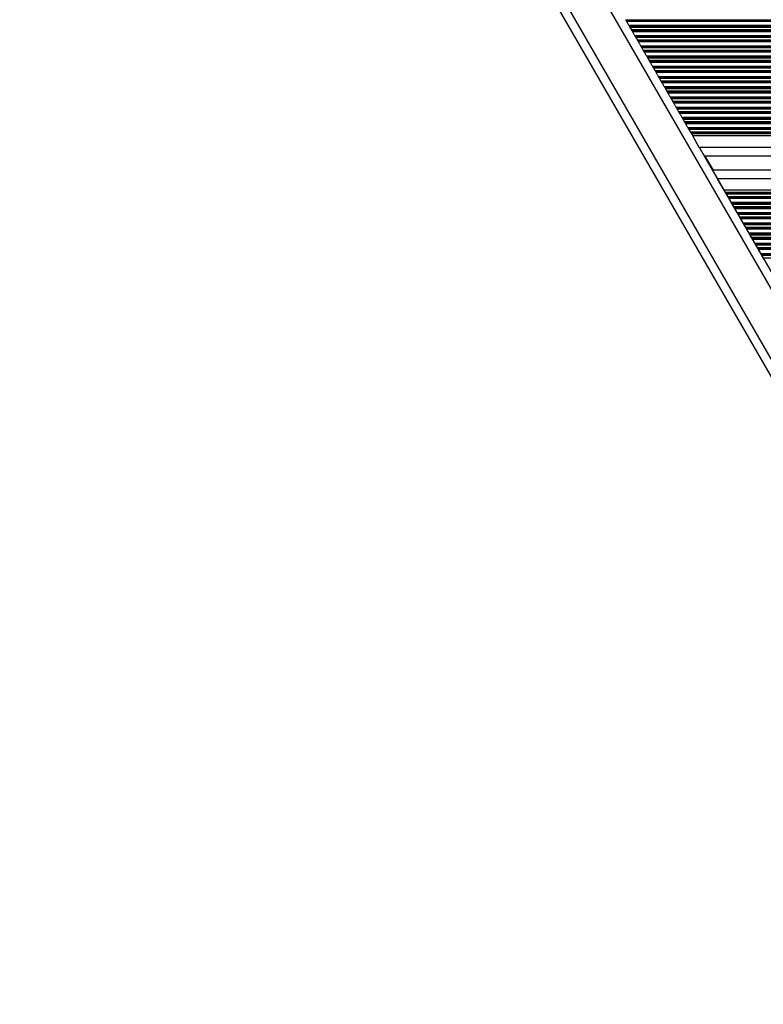
# Model space of a CAD drawing. Units: millimetres. Extents: x 249 to 7646, y 199 to 8837.
# Drawn here: x 1795 to 2050, y 2842 to 3179 of the extents above; entities that cross this region are included whole.
import ezdxf

# ---------------------------------------------------------------- set-up
doc = ezdxf.new("R2010")
doc.units = ezdxf.units.MM
doc.header["$LTSCALE"] = 50

msp = doc.modelspace()

# ---------------------------------------------------------------- linework, layer by layer
at = {"color": 1, "linetype": 'Continuous', "lineweight": 25}
for p, q in [((1811.38, 3503.74), (2185.98, 2854.91)), ((1798.55, 3501.97), (2178.03, 2844.68)), ((2029.72, 3131.97), (2032.49, 3127.17))]:
    msp.add_line(p, q, dxfattribs=at)
at = {"color": 7, "linetype": 'Continuous', "lineweight": 25}
for p, q in [((1795.02, 3502.08), (2176.36, 2841.58)), ((2438.89, 3178.51), (2002.62, 3178.51)), ((2002.62, 3178.51), (2002.87, 3178.08)), ((2438.64, 3178.08), (2002.87, 3178.08)), ((2437.82, 3176.66), (2003.69, 3176.66)), ((2003.69, 3176.66), (2003.93, 3176.23)), ((2437.58, 3176.23), (2003.93, 3176.23)), ((2437.47, 3176.05), (2004.04, 3176.05)), ((2004.04, 3176.05), (2004.54, 3175.18)), ((2436.97, 3175.18), (2004.54, 3175.18)), ((2436.87, 3175.01), (2004.64, 3175.01)), ((2004.64, 3175.01), (2004.89, 3174.58)), ((2436.62, 3174.58), (2004.89, 3174.58)), ((2435.8, 3173.16), (2005.71, 3173.16)), ((2005.71, 3173.16), (2005.95, 3172.73)), ((2435.56, 3172.73), (2005.95, 3172.73)), ((2435.45, 3172.55), (2006.06, 3172.55)), ((2006.06, 3172.55), (2006.56, 3171.68)), ((2434.95, 3171.68), (2006.56, 3171.68)), ((2434.85, 3171.51), (2006.66, 3171.51)), ((2006.66, 3171.51), (2006.91, 3171.08)), ((2434.6, 3171.08), (2006.91, 3171.08)), ((2433.78, 3169.66), (2007.73, 3169.66)), ((2007.73, 3169.66), (2007.98, 3169.23)), ((2433.54, 3169.23), (2007.98, 3169.23)), ((2433.43, 3169.05), (2008.08, 3169.05)), ((2008.08, 3169.05), (2008.58, 3168.18)), ((2432.93, 3168.18), (2008.58, 3168.18)), ((2432.83, 3168.01), (2008.68, 3168.01)), ((2008.68, 3168.01), (2008.93, 3167.58)), ((2432.58, 3167.58), (2008.93, 3167.58)), ((2431.76, 3166.16), (2009.75, 3166.16)), ((2009.75, 3166.16), (2010, 3165.73)), ((2431.51, 3165.73), (2010, 3165.73)), ((2431.41, 3165.55), (2010.1, 3165.55)), ((2010.1, 3165.55), (2010.6, 3164.68)), ((2430.91, 3164.68), (2010.6, 3164.68)), ((2430.81, 3164.51), (2010.7, 3164.51)), ((2010.7, 3164.51), (2010.95, 3164.08)), ((2430.56, 3164.08), (2010.95, 3164.08)), ((2429.74, 3162.66), (2011.77, 3162.66)), ((2011.77, 3162.66), (2012.02, 3162.23)), ((2429.49, 3162.23), (2012.02, 3162.23)), ((2429.39, 3162.05), (2012.12, 3162.05)), ((2012.12, 3162.05), (2012.62, 3161.18)), ((2428.89, 3161.18), (2012.62, 3161.18)), ((2428.79, 3161.01), (2012.72, 3161.01)), ((2012.72, 3161.01), (2012.97, 3160.58)), ((2428.54, 3160.58), (2012.97, 3160.58)), ((2427.72, 3159.16), (2013.79, 3159.16)), ((2013.79, 3159.16), (2014.04, 3158.73)), ((2427.47, 3158.73), (2014.04, 3158.73)), ((2427.37, 3158.55), (2014.14, 3158.55)), ((2014.14, 3158.55), (2014.64, 3157.68)), ((2426.87, 3157.68), (2014.64, 3157.68)), ((2426.77, 3157.51), (2014.74, 3157.51)), ((2014.74, 3157.51), (2014.99, 3157.08)), ((2426.52, 3157.08), (2014.99, 3157.08)), ((2425.7, 3155.66), (2015.81, 3155.66)), ((2015.81, 3155.66), (2016.06, 3155.23)), ((2425.45, 3155.23), (2016.06, 3155.23)), ((2016.06, 3155.23), (2016.16, 3155.05)), ((2425.35, 3155.05), (2016.16, 3155.05)), ((2016.16, 3155.05), (2016.66, 3154.18)), ((2424.85, 3154.18), (2016.66, 3154.18)), ((2424.75, 3154.01), (2016.77, 3154.01)), ((2016.77, 3154.01), (2017.01, 3153.58)), ((2424.5, 3153.58), (2017.01, 3153.58)), ((2423.68, 3152.16), (2017.83, 3152.16)), ((2017.83, 3152.16), (2018.08, 3151.73)), ((2423.43, 3151.73), (2018.08, 3151.73)), ((2018.08, 3151.73), (2018.18, 3151.55)), ((2423.33, 3151.55), (2018.18, 3151.55)), ((2018.18, 3151.55), (2018.68, 3150.68)), ((2422.83, 3150.68), (2018.68, 3150.68)), ((2422.72, 3150.51), (2018.79, 3150.51)), ((2018.79, 3150.51), (2019.03, 3150.08)), ((2422.48, 3150.08), (2019.03, 3150.08)), ((2421.66, 3148.66), (2019.85, 3148.66)), ((2019.85, 3148.66), (2020.1, 3148.23)), ((2421.41, 3148.23), (2020.1, 3148.23)), ((2421.31, 3148.05), (2020.2, 3148.05)), ((2020.2, 3148.05), (2020.7, 3147.18)), ((2420.81, 3147.18), (2020.7, 3147.18)), ((2020.81, 3147.01), (2020.7, 3147.18)), ((2420.7, 3147.01), (2020.81, 3147.01)), ((2020.81, 3147.01), (2021.05, 3146.58)), ((2420.46, 3146.58), (2021.05, 3146.58)), ((2419.64, 3145.16), (2021.87, 3145.16)), ((2021.87, 3145.16), (2022.12, 3144.73)), ((2419.39, 3144.73), (2022.12, 3144.73)), ((2419.29, 3144.55), (2022.22, 3144.55)), ((2022.22, 3144.55), (2022.73, 3143.68)), ((2418.79, 3143.68), (2022.73, 3143.68)), ((2418.68, 3143.51), (2022.83, 3143.51)), ((2022.83, 3143.51), (2023.07, 3143.08)), ((2418.44, 3143.08), (2023.07, 3143.08)), ((2417.62, 3141.66), (2023.89, 3141.66)), ((2023.89, 3141.66), (2024.14, 3141.23)), ((2417.37, 3141.23), (2024.14, 3141.23)), ((2417.27, 3141.05), (2024.24, 3141.05)), ((2024.24, 3141.05), (2024.75, 3140.18)), ((2416.76, 3140.18), (2024.75, 3140.18)), ((2024.85, 3140.01), (2024.75, 3140.18)), ((2416.66, 3140.01), (2024.85, 3140.01)), ((2024.85, 3140.01), (2025.1, 3139.58)), ((2416.41, 3139.58), (2025.1, 3139.58)), ((2025.1, 3139.58), (2025.51, 3138.87)), ((2416.01, 3138.87), (2025.51, 3138.87)), ((2027.76, 3134.97), (2025.51, 3138.87)), ((2413.75, 3134.97), (2027.76, 3134.97)), ((2029.26, 3132.37), (2115.98, 2982.17)), ((2412.02, 3131.97), (2029.49, 3131.97)), ((2409.25, 3127.17), (2032.27, 3127.17)), ((2407.51, 3124.17), (2034, 3124.17)), ((2036.25, 3120.27), (2034, 3124.17)), ((2405.26, 3120.27), (2036.25, 3120.27)), ((2036.25, 3120.27), (2036.66, 3119.56)), ((2404.85, 3119.56), (2036.66, 3119.56)), ((2036.66, 3119.56), (2036.91, 3119.13)), ((2404.6, 3119.13), (2036.91, 3119.13)), ((2404.5, 3118.95), (2037.01, 3118.95)), ((2037.01, 3118.95), (2037.51, 3118.08)), ((2404, 3118.08), (2037.51, 3118.08)), ((2403.9, 3117.91), (2037.61, 3117.91)), ((2037.61, 3117.91), (2037.86, 3117.48)), ((2403.65, 3117.48), (2037.86, 3117.48)), ((2402.83, 3116.06), (2038.68, 3116.06)), ((2038.68, 3116.06), (2038.93, 3115.63)), ((2402.58, 3115.63), (2038.93, 3115.63)), ((2402.48, 3115.45), (2039.03, 3115.45)), ((2039.03, 3115.45), (2039.53, 3114.58)), ((2401.98, 3114.58), (2039.53, 3114.58)), ((2401.88, 3114.41), (2039.63, 3114.41)), ((2039.63, 3114.41), (2039.88, 3113.98)), ((2401.63, 3113.98), (2039.88, 3113.98)), ((2400.81, 3112.56), (2040.7, 3112.56)), ((2040.7, 3112.56), (2040.95, 3112.13)), ((2400.56, 3112.13), (2040.95, 3112.13)), ((2400.46, 3111.95), (2041.05, 3111.95)), ((2041.05, 3111.95), (2041.55, 3111.08)), ((2399.96, 3111.08), (2041.55, 3111.08)), ((2399.86, 3110.91), (2041.65, 3110.91)), ((2041.65, 3110.91), (2041.9, 3110.48)), ((2399.61, 3110.48), (2041.9, 3110.48)), ((2398.79, 3109.06), (2042.72, 3109.06)), ((2042.72, 3109.06), (2042.97, 3108.63)), ((2398.54, 3108.63), (2042.97, 3108.63)), ((2398.44, 3108.45), (2043.07, 3108.45)), ((2043.07, 3108.45), (2043.57, 3107.58)), ((2397.94, 3107.58), (2043.57, 3107.58)), ((2397.84, 3107.41), (2043.68, 3107.41)), ((2043.68, 3107.41), (2043.92, 3106.98)), ((2397.59, 3106.98), (2043.92, 3106.98)), ((2396.77, 3105.56), (2044.74, 3105.56)), ((2044.74, 3105.56), (2044.99, 3105.13)), ((2396.52, 3105.13), (2044.99, 3105.13)), ((2396.42, 3104.95), (2045.09, 3104.95)), ((2045.09, 3104.95), (2045.59, 3104.08)), ((2395.92, 3104.08), (2045.59, 3104.08)), ((2395.81, 3103.91), (2045.7, 3103.91)), ((2045.7, 3103.91), (2045.94, 3103.48)), ((2395.57, 3103.48), (2045.94, 3103.48)), ((2394.75, 3102.06), (2046.76, 3102.06)), ((2046.76, 3102.06), (2047.01, 3101.63)), ((2394.5, 3101.63), (2047.01, 3101.63)), ((2394.4, 3101.45), (2047.11, 3101.45)), ((2047.11, 3101.45), (2047.61, 3100.58)), ((2393.9, 3100.58), (2047.61, 3100.58)), ((2393.79, 3100.41), (2047.72, 3100.41)), ((2047.72, 3100.41), (2047.96, 3099.98)), ((2393.55, 3099.98), (2047.96, 3099.98)), ((2392.73, 3098.56), (2048.78, 3098.56)), ((2048.78, 3098.56), (2049.03, 3098.13)), ((2392.48, 3098.13), (2049.03, 3098.13)), ((2392.38, 3097.95), (2049.13, 3097.95)), ((2049.13, 3097.95), (2049.63, 3097.08)), ((2391.88, 3097.08), (2049.63, 3097.08))]:
    msp.add_line(p, q, dxfattribs=at)
at = {"color": 7, "linetype": 'Continuous', "lineweight": 25, "flags": 128}
for points in [[(2002.87, 3178.08), (2002.94, 3177.94), (2003.03, 3177.79), (2003.13, 3177.63), (2003.23, 3177.46), (2003.33, 3177.28), (2003.43, 3177.11), (2003.52, 3176.94), (2003.61, 3176.79), (2003.69, 3176.66)], [(2003.93, 3176.23), (2003.96, 3176.19), (2003.98, 3176.15), (2004.01, 3176.1), (2004.04, 3176.05)], [(2004.54, 3175.18), (2004.57, 3175.13), (2004.59, 3175.09), (2004.62, 3175.04), (2004.64, 3175.01)], [(2004.89, 3174.58), (2004.97, 3174.44), (2005.05, 3174.29), (2005.15, 3174.13), (2005.25, 3173.96), (2005.35, 3173.78), (2005.45, 3173.61), (2005.54, 3173.44), (2005.63, 3173.29), (2005.71, 3173.16)], [(2005.95, 3172.73), (2005.98, 3172.69), (2006, 3172.65), (2006.03, 3172.6), (2006.06, 3172.55)], [(2006.56, 3171.68), (2006.59, 3171.63), (2006.61, 3171.59), (2006.64, 3171.54), (2006.66, 3171.51)], [(2006.91, 3171.08), (2006.99, 3170.94), (2007.07, 3170.79), (2007.17, 3170.63), (2007.27, 3170.46), (2007.37, 3170.28), (2007.47, 3170.11), (2007.56, 3169.94), (2007.65, 3169.79), (2007.73, 3169.66)], [(2007.98, 3169.23), (2008, 3169.19), (2008.02, 3169.15), (2008.05, 3169.1), (2008.08, 3169.05)], [(2008.58, 3168.18), (2008.61, 3168.13), (2008.64, 3168.09), (2008.66, 3168.04), (2008.68, 3168.01)], [(2008.93, 3167.58), (2009.01, 3167.44), (2009.09, 3167.29), (2009.19, 3167.13), (2009.29, 3166.96), (2009.39, 3166.78), (2009.49, 3166.61), (2009.58, 3166.44), (2009.67, 3166.29), (2009.75, 3166.16)], [(2010, 3165.73), (2010.02, 3165.69), (2010.04, 3165.65), (2010.07, 3165.6), (2010.1, 3165.55)], [(2010.6, 3164.68), (2010.63, 3164.63), (2010.66, 3164.59), (2010.68, 3164.54), (2010.7, 3164.51)], [(2010.95, 3164.08), (2011.03, 3163.94), (2011.12, 3163.79), (2011.21, 3163.63), (2011.31, 3163.46), (2011.41, 3163.28), (2011.51, 3163.11), (2011.6, 3162.94), (2011.69, 3162.79), (2011.77, 3162.66)], [(2012.02, 3162.23), (2012.04, 3162.19), (2012.06, 3162.15), (2012.09, 3162.1), (2012.12, 3162.05)], [(2012.62, 3161.18), (2012.65, 3161.13), (2012.68, 3161.09), (2012.7, 3161.04), (2012.72, 3161.01)], [(2012.97, 3160.58), (2013.05, 3160.44), (2013.14, 3160.29), (2013.23, 3160.13), (2013.33, 3159.96), (2013.43, 3159.78), (2013.53, 3159.61), (2013.63, 3159.44), (2013.71, 3159.29), (2013.79, 3159.16)], [(2014.04, 3158.73), (2014.06, 3158.69), (2014.08, 3158.65), (2014.11, 3158.6), (2014.14, 3158.55)], [(2014.64, 3157.68), (2014.67, 3157.63), (2014.7, 3157.59), (2014.72, 3157.54), (2014.74, 3157.51)], [(2014.99, 3157.08), (2015.07, 3156.94), (2015.16, 3156.79), (2015.25, 3156.63), (2015.35, 3156.46), (2015.45, 3156.28), (2015.55, 3156.11), (2015.65, 3155.94), (2015.73, 3155.79), (2015.81, 3155.66)], [(2016.66, 3154.18), (2016.69, 3154.13), (2016.72, 3154.09), (2016.74, 3154.04), (2016.77, 3154.01)], [(2017.01, 3153.58), (2017.09, 3153.44), (2017.18, 3153.29), (2017.27, 3153.13), (2017.37, 3152.96), (2017.47, 3152.78), (2017.57, 3152.61), (2017.67, 3152.44), (2017.75, 3152.29), (2017.83, 3152.16)], [(2019.03, 3150.08), (2019.11, 3149.94), (2019.2, 3149.79), (2019.29, 3149.63), (2019.39, 3149.46), (2019.49, 3149.28), (2019.59, 3149.11), (2019.69, 3148.94), (2019.78, 3148.79), (2019.85, 3148.66)], [(2021.05, 3146.58), (2021.13, 3146.44), (2021.22, 3146.29), (2021.31, 3146.13), (2021.41, 3145.96), (2021.51, 3145.78), (2021.61, 3145.61), (2021.71, 3145.44), (2021.8, 3145.29), (2021.87, 3145.16)], [(2022.12, 3144.73), (2022.14, 3144.69), (2022.17, 3144.65), (2022.19, 3144.6), (2022.22, 3144.55)], [(2023.07, 3143.08), (2023.15, 3142.94), (2023.24, 3142.79), (2023.33, 3142.63), (2023.43, 3142.46), (2023.53, 3142.28), (2023.63, 3142.11), (2023.73, 3141.94), (2023.82, 3141.79), (2023.89, 3141.66)], [(2024.14, 3141.23), (2024.16, 3141.19), (2024.19, 3141.15), (2024.22, 3141.1), (2024.24, 3141.05)], [(2027.76, 3134.97), (2028.06, 3134.45), (2028.35, 3133.94), (2028.62, 3133.47), (2028.87, 3133.04), (2029.08, 3132.67), (2029.24, 3132.4)], [(2032.27, 3127.17), (2032.3, 3127.11), (2032.4, 3126.94), (2032.56, 3126.66), (2032.77, 3126.29), (2033.04, 3125.83), (2033.33, 3125.32), (2033.66, 3124.75), (2034, 3124.17)], [(2036.91, 3119.13), (2036.93, 3119.09), (2036.95, 3119.05), (2036.98, 3119), (2037.01, 3118.95)], [(2037.51, 3118.08), (2037.54, 3118.03), (2037.57, 3117.99), (2037.59, 3117.94), (2037.61, 3117.91)], [(2037.86, 3117.48), (2037.94, 3117.34), (2038.02, 3117.19), (2038.12, 3117.03), (2038.22, 3116.86), (2038.32, 3116.68), (2038.42, 3116.51), (2038.51, 3116.34), (2038.6, 3116.19), (2038.68, 3116.06)], [(2039.53, 3114.58), (2039.56, 3114.53), (2039.59, 3114.49), (2039.61, 3114.44), (2039.63, 3114.41)], [(2039.88, 3113.98), (2039.96, 3113.84), (2040.05, 3113.69), (2040.14, 3113.53), (2040.24, 3113.36), (2040.34, 3113.18), (2040.44, 3113.01), (2040.54, 3112.84), (2040.62, 3112.69), (2040.7, 3112.56)], [(2040.95, 3112.13), (2040.97, 3112.09), (2040.99, 3112.05), (2041.02, 3112), (2041.05, 3111.95)], [(2041.55, 3111.08), (2041.58, 3111.03), (2041.61, 3110.99), (2041.63, 3110.94), (2041.65, 3110.91)], [(2041.9, 3110.48), (2041.98, 3110.34), (2042.07, 3110.19), (2042.16, 3110.03), (2042.26, 3109.86), (2042.36, 3109.68), (2042.46, 3109.51), (2042.56, 3109.34), (2042.64, 3109.19), (2042.72, 3109.06)], [(2042.97, 3108.63), (2042.99, 3108.59), (2043.01, 3108.55), (2043.04, 3108.5), (2043.07, 3108.45)], [(2043.92, 3106.98), (2044, 3106.84), (2044.09, 3106.69), (2044.18, 3106.53), (2044.28, 3106.36), (2044.38, 3106.18), (2044.48, 3106.01), (2044.58, 3105.84), (2044.66, 3105.69), (2044.74, 3105.56)], [(2044.99, 3105.13), (2045.01, 3105.09), (2045.04, 3105.05), (2045.06, 3105), (2045.09, 3104.95)], [(2045.59, 3104.08), (2045.62, 3104.03), (2045.65, 3103.99), (2045.67, 3103.94), (2045.7, 3103.91)], [(2045.94, 3103.48), (2046.02, 3103.34), (2046.11, 3103.19), (2046.2, 3103.03), (2046.3, 3102.86), (2046.4, 3102.68), (2046.5, 3102.51), (2046.6, 3102.34), (2046.68, 3102.19), (2046.76, 3102.06)], [(2047.01, 3101.63), (2047.03, 3101.59), (2047.06, 3101.55), (2047.08, 3101.5), (2047.11, 3101.45)], [(2047.61, 3100.58), (2047.64, 3100.53), (2047.67, 3100.49), (2047.69, 3100.44), (2047.72, 3100.41)], [(2047.96, 3099.98), (2048.04, 3099.84), (2048.13, 3099.69), (2048.22, 3099.53), (2048.32, 3099.36), (2048.42, 3099.18), (2048.52, 3099.01), (2048.62, 3098.84), (2048.71, 3098.69), (2048.78, 3098.56)], [(2049.03, 3098.13), (2049.05, 3098.09), (2049.08, 3098.05), (2049.1, 3098), (2049.13, 3097.95)], [(2049.63, 3097.08), (2049.66, 3097.03), (2049.69, 3096.99), (2049.72, 3096.94), (2049.74, 3096.91)]]:
    msp.add_lwpolyline(points, dxfattribs=at)
at = {"color": 7, "linetype": 'Continuous', "lineweight": 25}
for centre, radius, start, end in [((2102.18, 3236.1), 115.02, 209.9462, 210.0482), ((2158.99, 3231.56), 161.95, 209.961, 210.0334), ((1905.85, 3082.07), 132.02, 29.9862, 30.075), ((2039.28, 3153.14), 19.07, 209.7195, 210.3344), ((1898.72, 3034.57), 161.95, 29.961, 30.0334), ((2143.23, 3165), 115.02, 209.9462, 210.0482)]:
    msp.add_arc(centre, radius, start, end, dxfattribs=at)

doc.saveas('drawing.dxf')
